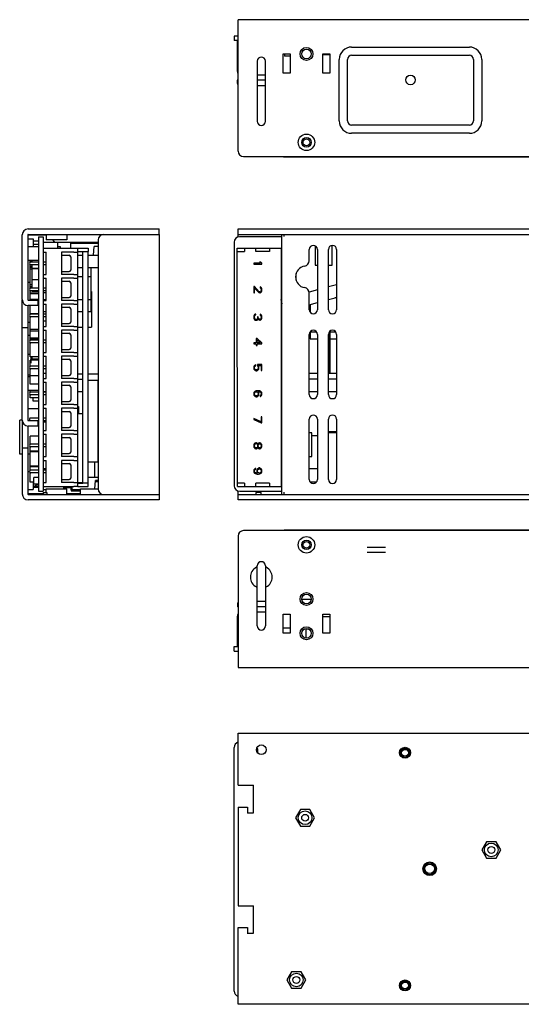
# Model space of a CAD drawing. Units: millimetres. Extents: x 23 to 389, y 13 to 374.
# Drawn here: x 23 to 206, y 13 to 373 of the extents above; entities that cross this region are included whole.
import ezdxf

# ---------------------------------------------------------------- set-up
doc = ezdxf.new("R2010")
doc.units = ezdxf.units.MM
doc.header["$LTSCALE"] = 33
for name, color, linetype in [('130100044527DXF_CONTINUOUS_LINE', 7, 'CONTINUOUS'), ('130100046627DXF_CONTINUOUS_LINE', 7, 'CONTINUOUS'), ('130102000132DXF_CONTINUOUS_LINE', 7, 'CONTINUOUS'), ('C-25_10_5-AADXF_CONTINUOUS_LINE', 7, 'CONTINUOUS'), ('CE-13-H_DXF_CONTINUOUS_LINE', 7, 'CONTINUOUS'), ('CE-13-HA_DXF_CONTINUOUS_LINE', 7, 'CONTINUOUS'), ('CL-5-6AA_DXF_CONTINUOUS_LINE', 7, 'CONTINUOUS'), ('CON-BTB654-0DXF_CONTINUOUS_LINE', 7, 'CONTINUOUS'), ('CX-223A_DXF_CONTINUOUS_LINE', 7, 'CONTINUOUS'), ('CX-474_15-MKDXF_CONTINUOUS_LINE', 7, 'CONTINUOUS'), ('CY-Y2-K_DXF_CONTINUOUS_LINE', 7, 'CONTINUOUS'), ('CY-Y2-KA_DXF_CONTINUOUS_LINE', 7, 'CONTINUOUS'), ('D-SS12-SS115DXF_CONTINUOUS_LINE', 7, 'CONTINUOUS'), ('DIN_DXF_CONTINUOUS_LINE', 7, 'CONTINUOUS'), ('DIP4-10AA_DXF_CONTINUOUS_LINE', 7, 'CONTINUOUS'), ('F_C8_5_5_08ADXF_CONTINUOUS_LINE', 7, 'CONTINUOUS'), ('J-1_5X25AAABDXF_CONTINUOUS_LINE', 7, 'CONTINUOUS'), ('J-1_5X40A-_DXF_CONTINUOUS_LINE', 7, 'CONTINUOUS'), ('J-1X20AA_DXF_CONTINUOUS_LINE', 7, 'CONTINUOUS'), ('KBJ10AAAAAAADXF_CONTINUOUS_LINE', 7, 'CONTINUOUS'), ('LED-5_0AAA_DXF_CONTINUOUS_LINE', 7, 'CONTINUOUS'), ('MARKA_DXF_CONTINUOUS_LINE', 7, 'CONTINUOUS'), ('PAD3A_DXF_CONTINUOUS_LINE', 7, 'CONTINUOUS'), ('PAD3AABB_DXF_CONTINUOUS_LINE', 7, 'CONTINUOUS'), ('PQ-26_20-12PDXF_CONTINUOUS_LINE', 7, 'CONTINUOUS'), ('R-1_4WA_DXF_CONTINUOUS_LINE', 7, 'CONTINUOUS'), ('SHF-24H_DXF_CONTINUOUS_LINE', 7, 'CONTINUOUS'), ('SMC_DXF_CONTINUOUS_LINE', 7, 'CONTINUOUS'), ('SMD-0805-N_DXF_CONTINUOUS_LINE', 7, 'CONTINUOUS'), ('SMD-0805-NA_DXF_CONTINUOUS_LINE', 7, 'CONTINUOUS'), ('SMD-1206_DXF_CONTINUOUS_LINE', 7, 'CONTINUOUS'), ('SMD-23_DXF_CONTINUOUS_LINE', 7, 'CONTINUOUS'), ('SMD-4148A_DXF_CONTINUOUS_LINE', 7, 'CONTINUOUS'), ('T-ER-40-16P-DXF_CONTINUOUS_LINE', 7, 'CONTINUOUS'), ('T130-5A_DXF_CONTINUOUS_LINE', 7, 'CONTINUOUS'), ('TO-220ACAAA_DXF_CONTINUOUS_LINE', 7, 'CONTINUOUS'), ('TO-247AAAAA_DXF_CONTINUOUS_LINE', 7, 'CONTINUOUS'), ('TO-247ACBAAADXF_CONTINUOUS_LINE', 7, 'CONTINUOUS'), ('TO-3P-FAAAAADXF_CONTINUOUS_LINE', 7, 'CONTINUOUS'), ('VAT-320-REV1DXF_CONTINUOUS_LINE', 7, 'CONTINUOUS')]:
    doc.layers.add(name, color=color, linetype=linetype)

msp = doc.modelspace()

# ---------------------------------------------------------------- linework, layer by layer
at = {"layer": '130100044527DXF_CONTINUOUS_LINE', "color": 7, "linetype": 'Continuous'}
for p, q in [((119.27, 322.7), (119.27, 322.8)), ((119.27, 322.7), (301.27, 322.7)), ((51.35, 292.36), (51.35, 201.36)), ((73.75, 199.36), (73.75, 294.36)), ((118.47, 199.36), (118.47, 294.36)), ((118.9, 294.36), (119.27, 294.36)), ((119.27, 293.56), (119.27, 294.36)), ((128.47, 284.77), (128.47, 288.86)), ((131.47, 288.86), (131.47, 266.86)), ((135.47, 266.86), (135.47, 288.86)), ((138.47, 288.86), (138.47, 266.86)), ((128.47, 266.86), (128.47, 272.94)), ((128.47, 235.86), (128.47, 257.86)), ((131.47, 257.86), (131.47, 235.86)), ((135.47, 235.86), (135.47, 257.86)), ((138.47, 257.86), (138.47, 235.86)), ((128.47, 204.86), (128.47, 226.86)), ((131.47, 226.86), (131.47, 204.86)), ((135.47, 204.86), (135.47, 226.86)), ((138.47, 226.86), (138.47, 204.86)), ((73.65, 199.36), (73.75, 199.36)), ((118.9, 199.36), (119.27, 199.36)), ((119.27, 199.36), (119.27, 200.16)), ((119.27, 186.26), (119.27, 186.16)), ((301.27, 186.26), (119.27, 186.26))]:
    msp.add_line(p, q, dxfattribs=at)
for centre in [(127.47, 328), (127.47, 180.96)]:
    msp.add_circle(centre, 1.25, dxfattribs=at)
for centre, radius, start, end in [((119.27, 323.5), 0.8, 242.4825, 270), ((53.35, 292.36), 2, 90, 180), ((129.97, 288.86), 1.5, 0, 180), ((136.97, 288.86), 1.5, 0, 180), ((126.47, 284.77), 2, 279.5941, 360), ((127.47, 278.86), 4, 99.5941, 260.4059), ((126.47, 272.94), 2, 0, 80.4059), ((129.97, 266.86), 1.5, 180, 360), ((136.97, 266.86), 1.5, 180, 360), ((129.97, 257.86), 1.5, 0, 180), ((136.97, 257.86), 1.5, 0, 180), ((129.97, 235.86), 1.5, 180, 360), ((136.97, 235.86), 1.5, 180, 360), ((129.97, 226.86), 1.5, 0, 180), ((136.97, 226.86), 1.5, 0, 180), ((129.97, 204.86), 1.5, 180, 360), ((136.97, 204.86), 1.5, 180, 360), ((53.35, 201.36), 2, 180, 270), ((119.27, 185.46), 0.8, 90, 117.5175)]:
    msp.add_arc(centre, radius, start, end, dxfattribs=at)
at = {"layer": '130100046627DXF_CONTINUOUS_LINE', "color": 7, "linetype": 'Continuous'}
for p, q in [((102.47, 324.8), (102.47, 372.8)), ((301.47, 372.8), (102.47, 372.8)), ((118.97, 353.3), (118.97, 360.3)), ((118.97, 360.3), (121.47, 360.3)), ((121.47, 360.3), (121.47, 353.3)), ((133.47, 353.3), (133.47, 360.3)), ((133.47, 360.3), (135.97, 360.3)), ((135.97, 360.3), (135.97, 353.3)), ((143.97, 362.8), (186.97, 362.8)), ((143.97, 359.8), (186.97, 359.8)), ((109.47, 357.65), (109.47, 335.65)), ((112.47, 335.65), (112.47, 357.65)), ((139.47, 335.8), (139.47, 358.3)), ((142.47, 335.8), (142.47, 358.3)), ((188.47, 358.3), (188.47, 335.8)), ((191.47, 358.3), (191.47, 335.8)), ((121.47, 353.3), (118.97, 353.3)), ((135.97, 353.3), (133.47, 353.3)), ((186.97, 334.3), (143.97, 334.3)), ((186.97, 331.3), (143.97, 331.3)), ((104.47, 322.8), (301.47, 322.8)), ((25.85, 296.36), (73.65, 296.36)), ((73.65, 294.36), (73.65, 296.36)), ((102.47, 293.41), (102.47, 296.36)), ((102.47, 296.36), (301.47, 296.36)), ((23.65, 270.56), (23.65, 294.16)), ((25.65, 294.16), (25.65, 270.56)), ((25.65, 294.16), (32.4, 294.16)), ((25.65, 292.73), (27.65, 292.73)), ((25.85, 294.36), (73.65, 294.36)), ((27.65, 292.73), (27.65, 289.98)), ((32.4, 294.36), (32.4, 292.36)), ((39.9, 292.36), (32.4, 292.36)), ((35.59, 291.59), (34.83, 292.36)), ((51.35, 291.36), (36.51, 291.36)), ((39.9, 294.36), (39.9, 292.36)), ((102.47, 294.36), (299.27, 294.36)), ((23.65, 226.56), (23.65, 270.36)), ((25.85, 270.36), (29.35, 270.36)), ((29.35, 270.36), (29.35, 268.36)), ((25.65, 268.36), (25.65, 226.56)), ((29.35, 268.36), (25.85, 268.36)), ((23.65, 260.36), (25.65, 260.36)), ((25.65, 250.61), (26.51, 250.61)), ((25.65, 243.11), (26.51, 243.11)), ((23.65, 226.36), (23.65, 199.56)), ((25.65, 224.36), (25.65, 199.56)), ((25.85, 226.36), (29.35, 226.36)), ((29.35, 224.36), (25.85, 224.36)), ((29.35, 226.36), (29.35, 224.36)), ((51.29, 225.98), (51.35, 225.98)), ((51.29, 222.98), (51.35, 222.98)), ((23.65, 216.36), (25.65, 216.36)), ((25.65, 207.73), (26.26, 207.73)), ((27.65, 203.9), (27.65, 201.23)), ((25.65, 201.23), (27.65, 201.23)), ((31.25, 199.56), (25.65, 199.56)), ((25.85, 199.36), (73.65, 199.36)), ((32.4, 201.36), (39.9, 201.36)), ((32.4, 200.03), (32.4, 201.36)), ((39.9, 199.36), (39.9, 201.36)), ((44.9, 199.56), (39.9, 199.56)), ((44.9, 201.36), (51.35, 201.36)), ((44.9, 199.36), (44.9, 201.36)), ((52.4, 199.36), (52.4, 199.62)), ((73.65, 199.36), (73.65, 197.36)), ((102.47, 197.36), (102.47, 200.65)), ((102.47, 199.36), (299.27, 199.36)), ((73.65, 197.36), (25.85, 197.36)), ((301.47, 197.36), (102.47, 197.36)), ((102.47, 184.16), (102.47, 136.16)), ((301.47, 186.16), (104.47, 186.16)), ((149.58, 180.16), (156.35, 180.16)), ((156.35, 178.16), (149.58, 178.16)), ((109.47, 173.19), (109.47, 173.31)), ((109.47, 165.13), (109.47, 173.19)), ((112.47, 173.31), (112.47, 173.19)), ((112.47, 173.19), (112.47, 165.13)), ((109.47, 151.31), (109.47, 165.13)), ((112.47, 165.13), (112.47, 151.31)), ((118.97, 148.66), (118.97, 155.66)), ((118.97, 155.66), (121.47, 155.66)), ((121.47, 155.66), (121.47, 148.66)), ((133.47, 148.66), (133.47, 155.66)), ((133.47, 155.66), (135.97, 155.66)), ((135.97, 155.66), (135.97, 148.66)), ((121.47, 148.66), (118.97, 148.66)), ((135.97, 148.66), (133.47, 148.66)), ((102.47, 136.16), (301.47, 136.16)), ((102.47, 93.11), (102.47, 112.11)), ((102.47, 112.11), (301.47, 112.11)), ((102.47, 93.11), (108.17, 93.11)), ((108.17, 83.11), (108.17, 93.11)), ((102.47, 85.11), (102.47, 49.11)), ((102.47, 85.11), (105.97, 85.11)), ((105.97, 85.11), (105.97, 82.91)), ((105.97, 83.11), (108.17, 83.11)), ((102.47, 49.11), (108.17, 49.11)), ((108.17, 39.11), (108.17, 49.11)), ((102.47, 13.11), (102.47, 41.11)), ((102.47, 41.11), (105.97, 41.11)), ((105.97, 41.11), (105.97, 38.91)), ((105.97, 39.11), (108.17, 39.11)), ((301.47, 13.11), (102.47, 13.11))]:
    msp.add_line(p, q, dxfattribs=at)
for centre, radius in [((127.47, 360.3), 2.35), ((127.47, 360.3), 1.75), ((165.47, 350.8), 1.75), ((127.47, 328), 3), ((127.47, 328), 1.75), ((127.47, 180.96), 3), ((127.47, 180.96), 1.75), ((127.47, 161.16), 2.35), ((127.47, 161.16), 1.75), ((127.47, 148.66), 2.35), ((127.47, 148.66), 1.75), ((110.97, 106.11), 1.75), ((163.47, 104.99), 2), ((163.47, 104.99), 1.66), ((163.47, 104.99), 1.25), ((126.97, 81.24), 2.5), ((194.97, 69.51), 2.5), ((172.47, 62.61), 2.5), ((172.47, 62.61), 2.16), ((172.47, 62.61), 1.75), ((123.77, 21.99), 2.5), ((163.47, 19.99), 2), ((163.47, 19.99), 1.66), ((163.47, 19.99), 1.25)]:
    msp.add_circle(centre, radius, dxfattribs=at)
for centre, radius, start, end in [((143.97, 358.3), 4.5, 90, 180), ((143.97, 358.3), 1.5, 90, 180), ((186.97, 358.3), 4.5, 0, 90), ((186.97, 358.3), 1.5, 360, 90), ((110.97, 357.65), 1.5, 0, 180), ((110.97, 335.65), 1.5, 180, 360), ((143.97, 335.8), 4.5, 180, 270), ((143.97, 335.8), 1.5, 180, 270), ((186.97, 335.8), 4.5, 270, 0), ((186.97, 335.8), 1.5, 270, 360), ((104.47, 324.8), 2, 180, 270), ((25.85, 294.16), 2.2, 90, 180), ((25.85, 294.16), 0.2, 90, 180), ((25.85, 270.56), 2.2, 180, 270), ((25.85, 270.56), 0.2, 180, 270), ((25.85, 226.56), 2.2, 180, 270), ((25.85, 226.56), 0.2, 180, 270), ((25.85, 199.56), 2.2, 180, 270), ((25.85, 199.56), 0.2, 180, 270), ((104.47, 184.16), 2, 90, 180), ((110.97, 169.16), 4, 116.3878, 243.6122), ((108.97, 173.19), 0.5, 296.3878, 360), ((110.97, 173.31), 1.5, 0, 180), ((112.97, 173.19), 0.5, 180, 243.6122), ((110.97, 169.16), 4, 296.3878, 63.6122), ((108.97, 165.13), 0.5, 0, 63.6122), ((112.97, 165.13), 0.5, 116.3878, 180), ((110.97, 151.31), 1.5, 180, 360)]:
    msp.add_arc(centre, radius, start, end, dxfattribs=at)
at = {"layer": '130102000132DXF_CONTINUOUS_LINE', "color": 7, "linetype": 'Continuous'}
for p, q in [((27.65, 291.98), (29.65, 291.98)), ((25.65, 289.98), (29.65, 289.98)), ((25.65, 284.98), (29.65, 284.98)), ((25.65, 242.46), (26.51, 242.46)), ((25.65, 237.46), (29.65, 237.46)), ((25.65, 230.73), (29.65, 230.73)), ((29.35, 225.73), (29.65, 225.73)), ((27.65, 201.98), (28.25, 201.98)), ((125.24, 84.24), (123.5, 81.24)), ((128.7, 84.24), (125.24, 84.24)), ((130.43, 81.24), (128.7, 84.24)), ((123.5, 81.24), (125.24, 78.24)), ((128.7, 78.24), (130.43, 81.24)), ((125.24, 78.24), (128.7, 78.24)), ((193.24, 72.51), (191.5, 69.51)), ((196.7, 72.51), (193.24, 72.51)), ((198.43, 69.51), (196.7, 72.51)), ((191.5, 69.51), (193.24, 66.51)), ((196.7, 66.51), (198.43, 69.51)), ((193.24, 66.51), (196.7, 66.51)), ((122.04, 24.99), (120.3, 21.99)), ((120.3, 21.99), (122.04, 18.99)), ((125.5, 24.99), (122.04, 24.99)), ((127.23, 21.99), (125.5, 24.99)), ((125.5, 18.99), (127.23, 21.99)), ((122.04, 18.99), (125.5, 18.99))]:
    msp.add_line(p, q, dxfattribs=at)
for centre in [(126.97, 81.24), (194.97, 69.51), (123.77, 21.99)]:
    msp.add_circle(centre, 1.25, dxfattribs=at)
at = {"layer": 'C-25_10_5-AADXF_CONTINUOUS_LINE', "color": 7, "linetype": 'Continuous'}
msp.add_line((50.08, 211.33), (50.08, 205.63), dxfattribs=at)
at = {"layer": 'CE-13-H_DXF_CONTINUOUS_LINE', "color": 7, "linetype": 'Continuous'}
for p, q in [((138.47, 271.16), (137.77, 271.16)), ((128.84, 268.76), (128.84, 265.88)), ((128.84, 258.84), (128.84, 256.17)), ((128.84, 256.17), (131.47, 256.17)), ((135.47, 256.17), (138.47, 256.17)), ((135.84, 258.66), (135.84, 243.67)), ((138.21, 258.66), (135.84, 258.66)), ((135.84, 243.67), (138.47, 243.67))]:
    msp.add_line(p, q, dxfattribs=at)
at = {"layer": 'CE-13-HA_DXF_CONTINUOUS_LINE', "color": 7, "linetype": 'Continuous'}
for p, q in [((131.21, 258.66), (128.72, 258.65)), ((136.09, 258.66), (135.72, 258.66)), ((136.09, 243.67), (136.09, 258.66)), ((31.25, 243.67), (32.35, 243.67)), ((128.47, 243.67), (131.47, 243.67)), ((135.47, 243.67), (136.09, 243.67))]:
    msp.add_line(p, q, dxfattribs=at)
at = {"layer": 'CL-5-6AA_DXF_CONTINUOUS_LINE', "color": 7, "linetype": 'Continuous'}
for p, q in [((135.97, 359.95), (133.47, 359.95)), ((31.25, 291.59), (36.51, 291.59)), ((36.51, 291.59), (36.51, 289.33)), ((130.59, 290.2), (130.59, 283.14)), ((136.84, 283.14), (136.84, 290.34)), ((130.59, 283.14), (131.47, 283.14)), ((135.47, 283.14), (136.84, 283.14))]:
    msp.add_line(p, q, dxfattribs=at)
at = {"layer": 'CON-BTB654-0DXF_CONTINUOUS_LINE', "color": 7, "linetype": 'Continuous'}
for p, q in [((102.21, 365.2), (102.21, 354)), ((112.47, 352.5), (109.47, 352.5)), ((102.21, 350.7), (102.21, 349.7)), ((102.47, 350.7), (102.21, 350.7)), ((112.47, 350.7), (109.47, 350.7)), ((112.47, 348.7), (109.47, 348.7)), ((31.25, 289.33), (42.45, 289.33)), ((31.25, 287.83), (32.35, 287.83)), ((32.35, 279.73), (32.35, 287.83)), ((38.05, 287.83), (38.05, 279.73)), ((42.45, 287.83), (38.05, 287.83)), ((42.45, 289.33), (43.95, 289.33)), ((42.45, 287.83), (43.95, 287.83)), ((43.95, 279.73), (43.95, 289.33)), ((43.95, 289.33), (47.75, 289.33)), ((43.95, 288.13), (45.75, 288.13)), ((45.75, 203.43), (45.75, 288.13)), ((45.75, 288.13), (47.75, 288.13)), ((47.75, 289.33), (47.75, 288.13)), ((47.75, 202.23), (47.75, 288.13)), ((102.22, 202.23), (102.21, 289.33)), ((102.21, 289.33), (118.21, 289.33)), ((102.21, 288.13), (104.81, 288.13)), ((104.81, 289.33), (104.81, 288.13)), ((109.01, 288.13), (109.01, 289.33)), ((114.01, 288.13), (109.01, 288.13)), ((114.01, 289.33), (114.01, 288.13)), ((118.21, 289.33), (118.22, 270.57)), ((29.65, 284.28), (26.75, 284.28)), ((32.35, 284.28), (31.25, 284.28)), ((38.05, 286.73), (40.85, 286.73)), ((41.35, 286.23), (41.35, 281.33)), ((110.26, 284.28), (110.7, 283.9)), ((110.77, 284.28), (110.26, 284.28)), ((111.21, 283.9), (110.77, 284.28)), ((29.65, 283.28), (26.75, 283.28)), ((32.35, 283.28), (31.25, 283.28)), ((38.05, 280.83), (40.85, 280.83)), ((108.21, 283.9), (108.21, 283.53)), ((110.7, 283.9), (108.21, 283.9)), ((108.21, 283.53), (111.21, 283.53)), ((111.21, 283.53), (111.21, 283.9)), ((31.25, 279.73), (32.35, 279.73)), ((31.25, 278.33), (32.35, 278.33)), ((32.35, 270.23), (32.35, 278.33)), ((42.45, 279.73), (38.05, 279.73)), ((38.05, 278.33), (38.05, 270.23)), ((42.45, 278.33), (38.05, 278.33)), ((38.05, 277.23), (40.85, 277.23)), ((42.45, 279.73), (43.95, 279.73)), ((42.45, 278.33), (43.95, 278.33)), ((43.95, 270.23), (43.95, 279.73)), ((29.65, 274.78), (26.75, 274.78)), ((29.65, 273.78), (26.75, 273.78)), ((32.35, 274.78), (31.25, 274.78)), ((32.35, 273.78), (31.25, 273.78)), ((41.35, 276.73), (41.35, 271.83)), ((108.22, 275.28), (108.22, 273.03)), ((108.53, 275.28), (108.22, 275.28)), ((110.13, 273.53), (108.53, 275.28)), ((108.53, 273.03), (108.53, 274.78)), ((108.53, 274.78), (109.94, 273.21)), ((110.39, 273.4), (110.13, 273.53)), ((110.51, 273.4), (110.39, 273.4)), ((110.51, 275.21), (110.51, 274.9)), ((110.77, 275.15), (110.51, 275.21)), ((110.51, 274.9), (110.7, 274.78)), ((110.7, 273.53), (110.51, 273.4)), ((110.7, 274.78), (110.83, 274.59)), ((110.83, 273.71), (110.7, 273.53)), ((111.02, 274.9), (110.77, 275.15)), ((110.83, 274.59), (110.9, 274.28)), ((110.9, 274.03), (110.83, 273.71)), ((110.9, 274.28), (110.9, 274.03)), ((111.15, 274.65), (111.02, 274.9)), ((111.02, 273.34), (111.15, 273.59)), ((111.22, 274.21), (111.15, 274.65)), ((111.15, 273.59), (111.22, 273.96)), ((111.22, 273.96), (111.22, 274.21)), ((31.25, 270.23), (32.35, 270.23)), ((38.05, 271.33), (40.85, 271.33)), ((42.45, 270.23), (38.05, 270.23)), ((42.45, 270.23), (43.95, 270.23)), ((43.95, 260.73), (43.95, 270.23)), ((108.22, 273.03), (108.53, 273.03)), ((109.94, 273.21), (110.13, 273.09)), ((110.13, 273.09), (110.39, 273.03)), ((110.39, 273.03), (110.51, 273.03)), ((110.51, 273.03), (110.77, 273.09)), ((110.77, 273.09), (111.02, 273.34)), ((118.22, 269.91), (118.22, 202.23)), ((31.25, 268.83), (32.35, 268.83)), ((32.35, 260.73), (32.35, 268.83)), ((38.05, 268.83), (38.05, 260.73)), ((42.45, 268.83), (38.05, 268.83)), ((38.05, 267.73), (40.85, 267.73)), ((41.35, 267.23), (41.35, 262.33)), ((42.45, 268.83), (43.95, 268.83)), ((29.65, 265.28), (26.75, 265.28)), ((29.65, 264.28), (26.75, 264.28)), ((32.35, 265.28), (31.25, 265.28)), ((32.35, 264.28), (31.25, 264.28)), ((108.28, 264.65), (108.22, 264.4)), ((108.22, 264.4), (108.22, 263.9)), ((108.22, 263.9), (108.28, 263.65)), ((108.41, 264.9), (108.28, 264.65)), ((108.28, 263.65), (108.41, 263.4)), ((108.53, 265.09), (108.41, 264.9)), ((108.41, 263.4), (108.53, 263.21)), ((108.73, 265.21), (108.53, 265.09)), ((108.53, 264.34), (108.6, 264.65)), ((108.53, 263.96), (108.53, 264.34)), ((108.6, 263.65), (108.53, 263.96)), ((108.53, 263.21), (108.73, 263.09)), ((108.6, 264.65), (108.66, 264.78)), ((108.66, 263.53), (108.6, 263.65)), ((108.66, 264.78), (108.79, 264.9)), ((108.79, 263.4), (108.66, 263.53)), ((108.92, 265.28), (108.73, 265.21)), ((108.73, 263.09), (108.92, 263.03)), ((108.79, 264.9), (108.92, 264.96)), ((108.92, 263.34), (108.79, 263.4)), ((108.92, 264.96), (108.92, 265.28)), ((109.17, 263.34), (108.92, 263.34)), ((108.92, 263.03), (109.17, 263.03)), ((109.43, 263.46), (109.17, 263.34)), ((109.17, 263.03), (109.43, 263.09)), ((109.56, 263.65), (109.43, 263.46)), ((109.43, 263.09), (109.62, 263.21)), ((109.62, 264.03), (109.56, 263.65)), ((109.62, 264.28), (109.62, 264.03)), ((109.88, 264.28), (109.62, 264.28)), ((109.62, 263.21), (109.75, 263.53)), ((109.75, 263.53), (109.94, 263.28)), ((109.88, 264.03), (109.88, 264.28)), ((110, 263.65), (109.88, 264.03)), ((109.94, 263.28), (110.13, 263.15)), ((110.13, 263.53), (110, 263.65)), ((110.39, 263.4), (110.13, 263.53)), ((110.13, 263.15), (110.39, 263.09)), ((110.51, 263.4), (110.39, 263.4)), ((110.39, 263.09), (110.51, 263.09)), ((110.51, 265.21), (110.51, 264.9)), ((110.77, 265.15), (110.51, 265.21)), ((110.51, 264.9), (110.7, 264.78)), ((110.7, 263.53), (110.51, 263.4)), ((110.51, 263.09), (110.77, 263.15)), ((110.7, 264.78), (110.83, 264.59)), ((110.83, 263.71), (110.7, 263.53)), ((111.02, 264.9), (110.77, 265.15)), ((110.77, 263.15), (111.02, 263.4)), ((110.83, 264.59), (110.9, 264.28)), ((110.9, 264.03), (110.83, 263.71)), ((110.9, 264.28), (110.9, 264.03)), ((111.15, 264.65), (111.02, 264.9)), ((111.02, 263.4), (111.15, 263.65)), ((111.22, 264.21), (111.15, 264.65)), ((111.15, 263.65), (111.22, 264.09)), ((111.22, 264.09), (111.22, 264.21)), ((31.25, 260.73), (32.35, 260.73)), ((31.25, 259.33), (32.35, 259.33)), ((32.35, 251.23), (32.35, 259.33)), ((38.05, 261.83), (40.85, 261.83)), ((42.45, 260.73), (38.05, 260.73)), ((38.05, 259.33), (38.05, 251.23)), ((42.45, 259.33), (38.05, 259.33)), ((42.45, 260.73), (43.95, 260.73)), ((42.45, 259.33), (43.95, 259.33)), ((43.95, 251.23), (43.95, 260.73)), ((29.65, 255.78), (26.75, 255.78)), ((32.35, 255.78), (31.25, 255.78)), ((38.05, 258.23), (40.85, 258.23)), ((41.35, 257.73), (41.35, 252.83)), ((109.11, 256.28), (109.11, 254.78)), ((109.49, 256.28), (109.11, 256.28)), ((111.22, 254.78), (109.49, 256.28)), ((109.49, 254.78), (109.49, 255.84)), ((109.49, 255.84), (110.71, 254.78)), ((29.65, 254.78), (26.75, 254.78)), ((32.35, 254.78), (31.25, 254.78)), ((38.05, 252.33), (40.85, 252.33)), ((108.22, 254.78), (108.22, 254.4)), ((109.11, 254.78), (108.22, 254.78)), ((108.22, 254.4), (109.11, 254.4)), ((109.11, 254.4), (109.11, 253.78)), ((109.11, 253.78), (109.49, 253.78)), ((110.71, 254.78), (109.49, 254.78)), ((109.49, 253.78), (109.49, 254.4)), ((109.49, 254.4), (111.22, 254.4)), ((111.22, 254.4), (111.22, 254.78)), ((31.25, 251.23), (32.35, 251.23)), ((31.25, 249.83), (32.35, 249.83)), ((32.35, 241.73), (32.35, 249.83)), ((42.45, 251.23), (38.05, 251.23)), ((38.05, 249.83), (38.05, 241.73)), ((42.45, 249.83), (38.05, 249.83)), ((38.05, 248.73), (40.85, 248.73)), ((41.35, 248.23), (41.35, 243.33)), ((42.45, 251.23), (43.95, 251.23)), ((42.45, 249.83), (43.95, 249.83)), ((43.95, 241.73), (43.95, 251.23)), ((29.65, 246.28), (26.75, 246.28)), ((29.65, 245.28), (26.75, 245.28)), ((32.35, 246.28), (31.25, 246.28)), ((32.35, 245.28), (31.25, 245.28)), ((108.28, 246.15), (108.22, 245.84)), ((108.22, 245.84), (108.22, 245.46)), ((108.22, 245.46), (108.28, 245.15)), ((108.47, 246.46), (108.28, 246.15)), ((108.28, 245.15), (108.47, 244.84)), ((108.73, 246.65), (108.47, 246.46)), ((108.47, 244.84), (108.73, 244.65)), ((108.54, 245.84), (108.6, 246.09)), ((108.54, 245.46), (108.54, 245.84)), ((108.6, 245.21), (108.54, 245.46)), ((108.6, 246.09), (108.73, 246.28)), ((108.73, 245.03), (108.6, 245.21)), ((108.98, 246.78), (108.73, 246.65)), ((108.73, 246.28), (108.98, 246.4)), ((108.92, 244.9), (108.73, 245.03)), ((108.73, 244.65), (109.05, 244.53)), ((109.11, 244.84), (108.92, 244.9)), ((108.98, 246.4), (108.98, 246.78)), ((109.24, 244.84), (109.11, 244.84)), ((109.43, 244.9), (109.24, 244.84)), ((109.3, 244.53), (109.62, 244.65)), ((109.62, 245.03), (109.43, 244.9)), ((109.56, 246.78), (109.56, 246.34)), ((111.22, 246.78), (109.56, 246.78)), ((109.56, 246.34), (109.75, 246.09)), ((109.75, 245.21), (109.62, 245.03)), ((109.62, 244.65), (109.88, 244.84)), ((109.75, 246.09), (109.81, 245.84)), ((109.81, 245.46), (109.75, 245.21)), ((109.81, 245.84), (109.81, 245.46)), ((110.07, 246.15), (109.88, 246.46)), ((109.88, 246.46), (110.9, 246.46)), ((109.88, 244.84), (110.07, 245.15)), ((110.13, 245.84), (110.07, 246.15)), ((110.07, 245.15), (110.13, 245.46)), ((110.13, 245.46), (110.13, 245.84)), ((110.9, 246.46), (110.9, 244.65)), ((110.9, 244.65), (111.22, 244.65)), ((111.22, 244.65), (111.22, 246.78)), ((31.25, 241.73), (32.35, 241.73)), ((38.05, 242.83), (40.85, 242.83)), ((42.45, 241.73), (38.05, 241.73)), ((42.45, 241.73), (43.95, 241.73)), ((43.95, 232.23), (43.95, 241.73)), ((109.05, 244.53), (109.3, 244.53)), ((31.25, 240.33), (32.35, 240.33)), ((32.35, 232.23), (32.35, 240.33)), ((38.05, 240.33), (38.05, 232.23)), ((42.45, 240.33), (38.05, 240.33)), ((38.05, 239.23), (40.85, 239.23)), ((41.35, 238.73), (41.35, 233.83)), ((42.45, 240.33), (43.95, 240.33)), ((29.65, 236.78), (26.75, 236.78)), ((29.65, 235.78), (26.75, 235.78)), ((32.35, 236.78), (31.25, 236.78)), ((32.35, 235.78), (31.25, 235.78)), ((108.28, 236.59), (108.22, 236.28)), ((108.22, 236.28), (108.22, 235.96)), ((108.22, 235.96), (108.28, 235.65)), ((108.47, 236.9), (108.28, 236.59)), ((108.28, 235.65), (108.47, 235.34)), ((108.73, 237.09), (108.47, 236.9)), ((108.47, 235.34), (108.73, 235.15)), ((108.54, 236.34), (108.6, 236.53)), ((108.54, 235.9), (108.54, 236.34)), ((108.6, 235.71), (108.54, 235.9)), ((108.6, 236.53), (108.73, 236.71)), ((108.73, 235.53), (108.6, 235.71)), ((109.05, 237.21), (108.73, 237.09)), ((108.73, 236.71), (108.92, 236.84)), ((108.92, 235.4), (108.73, 235.53)), ((108.73, 235.15), (109.05, 235.03)), ((108.92, 236.84), (109.11, 236.9)), ((109.11, 235.34), (108.92, 235.4)), ((109.49, 237.28), (109.05, 237.21)), ((109.05, 235.03), (109.37, 235.03)), ((109.11, 236.9), (109.3, 236.9)), ((109.3, 235.34), (109.11, 235.34)), ((109.3, 236.9), (109.49, 236.84)), ((109.49, 235.4), (109.3, 235.34)), ((109.37, 235.03), (109.68, 235.15)), ((109.94, 237.28), (109.49, 237.28)), ((109.49, 236.84), (109.62, 236.71)), ((109.62, 235.53), (109.49, 235.4)), ((109.62, 236.71), (109.75, 236.53)), ((109.75, 235.71), (109.62, 235.53)), ((109.68, 235.15), (109.88, 235.34)), ((109.75, 236.53), (109.81, 236.34)), ((109.81, 235.9), (109.75, 235.71)), ((110.07, 236.59), (109.81, 236.96)), ((109.81, 236.96), (109.94, 236.96)), ((109.81, 236.34), (109.81, 235.9)), ((109.88, 235.34), (110.07, 235.65)), ((110.39, 237.21), (109.94, 237.28)), ((109.94, 236.96), (110.32, 236.9)), ((110.13, 236.28), (110.07, 236.59)), ((110.07, 235.65), (110.13, 235.96)), ((110.13, 235.96), (110.13, 236.28)), ((110.32, 236.9), (110.51, 236.84)), ((110.71, 237.09), (110.39, 237.21)), ((110.51, 236.84), (110.71, 236.71)), ((110.71, 235.59), (110.51, 235.46)), ((110.51, 235.46), (110.51, 235.15)), ((110.51, 235.15), (110.71, 235.21)), ((110.96, 236.9), (110.71, 237.09)), ((110.71, 236.71), (110.83, 236.53)), ((110.83, 235.78), (110.71, 235.59)), ((110.71, 235.21), (110.96, 235.4)), ((110.83, 236.53), (110.9, 236.34)), ((110.9, 235.96), (110.83, 235.78)), ((110.9, 236.34), (110.9, 235.96)), ((111.15, 236.59), (110.96, 236.9)), ((110.96, 235.4), (111.15, 235.71)), ((111.22, 236.28), (111.15, 236.59)), ((111.15, 235.71), (111.22, 236.03)), ((111.22, 236.03), (111.22, 236.28)), ((31.25, 232.23), (32.35, 232.23)), ((31.25, 230.83), (32.35, 230.83)), ((32.35, 222.73), (32.35, 230.83)), ((38.05, 233.33), (40.85, 233.33)), ((42.45, 232.23), (38.05, 232.23)), ((42.45, 230.83), (38.05, 230.83)), ((38.05, 230.83), (38.05, 222.73)), ((42.45, 232.23), (43.95, 232.23)), ((42.45, 230.83), (43.95, 230.83)), ((43.95, 222.73), (43.95, 232.23)), ((29.65, 227.28), (26.75, 227.28)), ((32.35, 227.28), (31.25, 227.28)), ((38.05, 229.73), (40.85, 229.73)), ((41.35, 229.23), (41.35, 224.33)), ((108.22, 227.15), (108.22, 226.78)), ((110.9, 225.9), (108.22, 227.15)), ((108.22, 226.78), (110.9, 225.53)), ((110.9, 227.78), (110.9, 225.9)), ((111.22, 227.78), (110.9, 227.78)), ((111.22, 225.53), (111.22, 227.78)), ((29.65, 226.28), (29.35, 226.28)), ((32.35, 226.28), (31.25, 226.28)), ((38.05, 223.83), (40.85, 223.83)), ((110.9, 225.53), (111.22, 225.53)), ((31.25, 222.73), (32.35, 222.73)), ((31.25, 221.33), (32.35, 221.33)), ((32.35, 213.23), (32.35, 221.33)), ((42.45, 222.73), (38.05, 222.73)), ((42.45, 221.33), (38.05, 221.33)), ((38.05, 221.33), (38.05, 213.23)), ((38.05, 220.23), (40.85, 220.23)), ((41.35, 219.73), (41.35, 214.83)), ((42.45, 222.73), (43.95, 222.73)), ((42.45, 221.33), (43.95, 221.33)), ((43.95, 213.23), (43.95, 222.73)), ((29.65, 217.78), (26.75, 217.78)), ((29.65, 216.78), (26.75, 216.78)), ((32.35, 217.78), (31.25, 217.78)), ((32.35, 216.78), (31.25, 216.78)), ((108.28, 217.65), (108.22, 217.34)), ((108.22, 217.34), (108.22, 216.96)), ((108.22, 216.96), (108.28, 216.65)), ((108.47, 217.96), (108.28, 217.65)), ((108.28, 216.65), (108.47, 216.34)), ((108.66, 218.15), (108.47, 217.96)), ((108.47, 216.34), (108.66, 216.15)), ((108.54, 217.28), (108.6, 217.53)), ((108.54, 217.03), (108.54, 217.28)), ((108.6, 216.78), (108.54, 217.03)), ((108.6, 217.53), (108.73, 217.78)), ((108.73, 216.53), (108.6, 216.78)), ((108.98, 218.28), (108.66, 218.15)), ((108.66, 216.15), (108.98, 216.03)), ((108.73, 217.78), (108.98, 217.96)), ((108.98, 216.34), (108.73, 216.53)), ((109.18, 218.28), (108.98, 218.28)), ((108.98, 217.96), (109.18, 217.96)), ((109.18, 216.34), (108.98, 216.34)), ((108.98, 216.03), (109.18, 216.03)), ((109.49, 218.15), (109.18, 218.28)), ((109.18, 217.96), (109.43, 217.78)), ((109.43, 216.53), (109.18, 216.34)), ((109.18, 216.03), (109.49, 216.15)), ((109.43, 217.78), (109.56, 217.53)), ((109.56, 216.78), (109.43, 216.53)), ((109.69, 217.9), (109.49, 218.15)), ((109.49, 216.15), (109.69, 216.4)), ((109.56, 217.53), (109.62, 217.28)), ((109.62, 217.03), (109.56, 216.78)), ((109.62, 217.28), (109.62, 217.03)), ((109.75, 217.78), (109.69, 217.9)), ((109.69, 216.4), (109.75, 216.53)), ((109.81, 217.9), (109.75, 217.78)), ((109.75, 216.53), (109.81, 216.4)), ((110, 218.09), (109.81, 217.9)), ((109.81, 216.4), (110, 216.21)), ((109.88, 217.28), (109.94, 217.53)), ((109.88, 217.03), (109.88, 217.28)), ((109.94, 216.78), (109.88, 217.03)), ((109.94, 217.53), (110.13, 217.78)), ((110.13, 216.53), (109.94, 216.78)), ((110.26, 218.21), (110, 218.09)), ((110, 216.21), (110.26, 216.09)), ((110.13, 217.78), (110.32, 217.9)), ((110.32, 216.4), (110.13, 216.53)), ((110.45, 218.21), (110.26, 218.21)), ((110.26, 216.09), (110.45, 216.09)), ((110.32, 217.9), (110.45, 217.9)), ((110.45, 216.4), (110.32, 216.4)), ((110.77, 218.09), (110.45, 218.21)), ((110.45, 217.9), (110.64, 217.78)), ((110.64, 216.53), (110.45, 216.4)), ((110.45, 216.09), (110.77, 216.21)), ((110.64, 217.78), (110.83, 217.53)), ((110.83, 216.78), (110.64, 216.53)), ((110.96, 217.9), (110.77, 218.09)), ((110.77, 216.21), (110.96, 216.4)), ((110.83, 217.53), (110.9, 217.28)), ((110.9, 217.03), (110.83, 216.78)), ((110.9, 217.28), (110.9, 217.03)), ((111.15, 217.59), (110.96, 217.9)), ((110.96, 216.4), (111.15, 216.71)), ((111.22, 217.28), (111.15, 217.59)), ((111.15, 216.71), (111.22, 217.03)), ((111.22, 217.03), (111.22, 217.28)), ((31.25, 213.23), (32.35, 213.23)), ((38.05, 214.33), (40.85, 214.33)), ((42.45, 213.23), (38.05, 213.23)), ((42.45, 213.23), (43.95, 213.23)), ((43.95, 203.73), (43.95, 213.23)), ((31.25, 211.83), (32.35, 211.83)), ((32.35, 203.73), (32.35, 211.83)), ((42.45, 211.83), (38.05, 211.83)), ((38.05, 211.83), (38.05, 203.73)), ((38.05, 210.73), (40.85, 210.73)), ((41.35, 210.23), (41.35, 205.33)), ((42.45, 211.83), (43.95, 211.83)), ((108.47, 208.65), (108.28, 208.34)), ((108.73, 208.84), (108.47, 208.65)), ((108.92, 208.9), (108.73, 208.84)), ((108.92, 208.59), (108.92, 208.9)), ((109.56, 208.71), (109.37, 208.4)), ((109.81, 208.9), (109.56, 208.71)), ((110.13, 209.03), (109.81, 208.9)), ((109.81, 208.53), (110.01, 208.65)), ((110.01, 208.65), (110.2, 208.71)), ((110.39, 209.03), (110.13, 209.03)), ((110.2, 208.71), (110.32, 208.71)), ((110.32, 208.71), (110.52, 208.65)), ((110.71, 208.9), (110.39, 209.03)), ((110.52, 208.65), (110.71, 208.53)), ((110.96, 208.71), (110.71, 208.9)), ((111.15, 208.4), (110.96, 208.71)), ((29.65, 208.28), (26.75, 208.28)), ((29.65, 207.28), (26.75, 207.28)), ((32.35, 208.28), (31.25, 208.28)), ((32.35, 207.28), (31.25, 207.28)), ((108.28, 208.34), (108.22, 208.03)), ((108.22, 208.03), (108.22, 207.78)), ((108.22, 207.78), (108.28, 207.46)), ((108.28, 207.46), (108.47, 207.15)), ((108.47, 207.15), (108.73, 206.96)), ((108.54, 208.09), (108.6, 208.28)), ((108.54, 207.71), (108.54, 208.09)), ((108.6, 207.53), (108.54, 207.71)), ((108.6, 208.28), (108.73, 208.46)), ((108.73, 207.34), (108.6, 207.53)), ((108.73, 208.46), (108.92, 208.59)), ((108.92, 207.21), (108.73, 207.34)), ((108.73, 206.96), (109.05, 206.84)), ((109.11, 207.15), (108.92, 207.21)), ((109.05, 206.84), (109.49, 206.78)), ((109.49, 207.09), (109.11, 207.15)), ((109.37, 208.4), (109.3, 208.09)), ((109.3, 208.09), (109.3, 207.78)), ((109.3, 207.78), (109.37, 207.46)), ((109.37, 207.46), (109.62, 207.09)), ((109.62, 207.09), (109.49, 207.09)), ((109.49, 206.78), (109.94, 206.78)), ((109.62, 208.15), (109.69, 208.34)), ((109.62, 207.71), (109.62, 208.15)), ((109.69, 207.53), (109.62, 207.71)), ((109.69, 208.34), (109.81, 208.53)), ((109.81, 207.34), (109.69, 207.53)), ((110.01, 207.21), (109.81, 207.34)), ((109.94, 206.78), (110.39, 206.84)), ((110.2, 207.15), (110.01, 207.21)), ((110.32, 207.15), (110.2, 207.15)), ((110.52, 207.21), (110.32, 207.15)), ((110.39, 206.84), (110.71, 206.96)), ((110.71, 207.34), (110.52, 207.21)), ((110.71, 208.53), (110.84, 208.34)), ((110.84, 207.53), (110.71, 207.34)), ((110.71, 206.96), (110.96, 207.15)), ((110.84, 208.34), (110.9, 208.15)), ((110.9, 207.71), (110.84, 207.53)), ((110.9, 208.15), (110.9, 207.71)), ((110.96, 207.15), (111.15, 207.46)), ((111.22, 208.09), (111.15, 208.4)), ((111.15, 207.46), (111.22, 207.78)), ((111.22, 207.78), (111.22, 208.09)), ((31.25, 203.73), (32.35, 203.73)), ((31.25, 202.23), (42.45, 202.23)), ((38.05, 204.83), (40.85, 204.83)), ((42.45, 203.73), (38.05, 203.73)), ((42.45, 203.73), (43.95, 203.73)), ((43.95, 202.23), (42.45, 202.23)), ((43.95, 202.23), (43.95, 203.73)), ((43.95, 203.43), (45.75, 203.43)), ((43.95, 202.23), (47.75, 202.23)), ((47.75, 203.43), (45.75, 203.43)), ((104.82, 203.43), (102.22, 203.43)), ((102.22, 202.23), (118.22, 202.23)), ((104.82, 203.43), (104.82, 202.23)), ((109.02, 202.23), (109.02, 203.43)), ((114.02, 203.43), (109.02, 203.43)), ((114.02, 203.43), (114.02, 202.23)), ((102.22, 159.26), (102.22, 158.26)), ((112.47, 160.26), (109.47, 160.26)), ((102.47, 158.26), (102.22, 158.26)), ((102.22, 143.76), (102.22, 154.96)), ((112.47, 158.26), (109.47, 158.26)), ((109.47, 156.46), (112.47, 156.46))]:
    msp.add_line(p, q, dxfattribs=at)
for centre, radius, start, end in [((103.71, 354), 1.5, 180, 213.2438), ((103.21, 349.7), 1, 180, 220.9966), ((26.75, 283.78), 0.5, 90, 270), ((40.85, 286.23), 0.5, 0, 90), ((40.85, 281.33), 0.5, 270, 360), ((40.85, 276.73), 0.5, 0, 90), ((26.75, 274.28), 0.5, 90, 270), ((40.85, 271.83), 0.5, 270, 360), ((40.85, 267.23), 0.5, 0, 90), ((26.75, 264.78), 0.5, 90, 270), ((40.85, 262.33), 0.5, 270, 360), ((26.75, 255.28), 0.5, 90, 270), ((40.85, 257.73), 0.5, 0, 90), ((40.85, 252.83), 0.5, 270, 360), ((40.85, 248.23), 0.5, 0, 90), ((26.75, 245.78), 0.5, 90, 270), ((40.85, 243.33), 0.5, 270, 360), ((40.85, 238.73), 0.5, 0, 90), ((26.75, 236.28), 0.5, 90, 270), ((40.85, 233.83), 0.5, 270, 360), ((26.75, 226.78), 0.5, 90, 238.364), ((40.85, 229.23), 0.5, 0, 90), ((40.85, 224.33), 0.5, 270, 360), ((40.85, 219.73), 0.5, 0, 90), ((26.75, 217.28), 0.5, 90, 270), ((40.85, 214.83), 0.5, 270, 360), ((40.85, 210.23), 0.5, 0, 90), ((26.75, 207.78), 0.5, 90, 270), ((40.85, 205.33), 0.5, 270, 360), ((103.22, 159.26), 1, 139.3173, 180), ((103.72, 154.96), 1.5, 147.0051, 180)]:
    msp.add_arc(centre, radius, start, end, dxfattribs=at)
at = {"layer": 'CX-223A_DXF_CONTINUOUS_LINE', "color": 7, "linetype": 'Continuous'}
for p, q in [((119.44, 360.3), (119.44, 359.42)), ((121.47, 359.42), (119.44, 359.42)), ((123.69, 277.62), (123.69, 280.1)), ((31.25, 273.15), (32.35, 273.15)), ((31.25, 225.9), (32.35, 225.9))]:
    msp.add_line(p, q, dxfattribs=at)
at = {"layer": 'CX-474_15-MKDXF_CONTINUOUS_LINE', "color": 7, "linetype": 'Continuous'}
for p, q in [((138.47, 221.85), (135.47, 221.85)), ((133.47, 154.76), (135.97, 154.76))]:
    msp.add_line(p, q, dxfattribs=at)
at = {"layer": 'CY-Y2-K_DXF_CONTINUOUS_LINE', "color": 7, "linetype": 'Continuous'}
msp.add_line((135.47, 222.31), (138.47, 222.31), dxfattribs=at)
at = {"layer": 'CY-Y2-KA_DXF_CONTINUOUS_LINE', "color": 7, "linetype": 'Continuous'}
for p, q in [((131.47, 220.74), (129.41, 220.74)), ((31.25, 208.87), (32.35, 208.87)), ((128.47, 208.87), (131.47, 208.87)), ((127.34, 146.93), (127.34, 150.25)), ((127.34, 150.25), (128.16, 150.25))]:
    msp.add_line(p, q, dxfattribs=at)
at = {"layer": 'D-SS12-SS115DXF_CONTINUOUS_LINE', "color": 7, "linetype": 'Continuous'}
for p, q in [((26.51, 276.83), (25.65, 276.83)), ((26.51, 262.23), (25.65, 262.23)), ((26.51, 257.49), (25.65, 257.49))]:
    msp.add_line(p, q, dxfattribs=at)
at = {"layer": 'DIN_DXF_CONTINUOUS_LINE', "color": 7, "linetype": 'Continuous'}
for p, q in [((31.25, 200.04), (32.4, 200.04)), ((31.25, 200.04), (31.25, 200.03)), ((31.25, 200.03), (32.67, 200.03)), ((31.25, 200.03), (31.25, 199.36)), ((32.67, 200.03), (32.67, 199.36)), ((108.97, 200.03), (108.97, 199.36)), ((110.97, 200.03), (108.97, 200.03)), ((110.97, 199.36), (110.97, 200.03))]:
    msp.add_line(p, q, dxfattribs=at)
at = {"layer": 'DIP4-10AA_DXF_CONTINUOUS_LINE', "color": 7, "linetype": 'Continuous'}
for p, q in [((36.51, 289.93), (37.54, 289.93)), ((37.54, 289.93), (37.54, 289.33))]:
    msp.add_line(p, q, dxfattribs=at)
at = {"layer": 'F_C8_5_5_08ADXF_CONTINUOUS_LINE', "color": 7, "linetype": 'Continuous'}
for p, q in [((129.41, 221.86), (128.47, 221.86)), ((129.41, 213.23), (129.41, 221.86)), ((128.47, 213.23), (129.41, 213.23)), ((118.97, 150.62), (121.47, 150.62))]:
    msp.add_line(p, q, dxfattribs=at)
at = {"layer": 'J-1_5X25AAABDXF_CONTINUOUS_LINE', "color": 7, "linetype": 'Continuous'}
for p, q in [((43.95, 241.53), (45.75, 241.53)), ((118.32, 241.53), (118.32, 237.03)), ((118.47, 241.53), (118.32, 241.53)), ((131.47, 241.53), (128.47, 241.53)), ((138.47, 241.53), (135.47, 241.53)), ((31.25, 237.03), (32.35, 237.03)), ((43.95, 237.03), (45.75, 237.03)), ((118.32, 237.03), (118.47, 237.03)), ((128.47, 237.03), (131.47, 237.03)), ((135.47, 237.03), (138.47, 237.03))]:
    msp.add_line(p, q, dxfattribs=at)
at = {"layer": 'J-1_5X40A-_DXF_CONTINUOUS_LINE', "color": 7, "linetype": 'Continuous'}
for p, q in [((43.95, 286.78), (45.75, 286.78)), ((47.75, 286.78), (51.35, 286.78)), ((43.95, 282.28), (45.75, 282.28)), ((47.75, 282.28), (51.35, 282.28))]:
    msp.add_line(p, q, dxfattribs=at)
at = {"layer": 'J-1X20AA_DXF_CONTINUOUS_LINE', "color": 7, "linetype": 'Continuous'}
for p, q in [((48.65, 282.28), (48.65, 278.94)), ((43.95, 278.94), (45.75, 278.94)), ((47.75, 278.94), (48.65, 278.94)), ((48.65, 278.94), (48.65, 266.18)), ((131.47, 274.13), (128.42, 273.31)), ((138.47, 276), (135.47, 275.2)), ((31.25, 270.53), (32.35, 270.53)), ((43.95, 270.53), (45.75, 270.53)), ((47.75, 270.53), (48.65, 270.53)), ((118.47, 270.64), (118.05, 270.53)), ((118.05, 270.53), (118.47, 268.97)), ((135.47, 270.54), (138.47, 271.34)), ((31.25, 266.18), (32.35, 266.18)), ((43.95, 266.18), (45.75, 266.18)), ((47.75, 266.18), (48.65, 266.18)), ((128.47, 268.66), (131.47, 269.47)), ((125.74, 161.16), (129.19, 161.16))]:
    msp.add_line(p, q, dxfattribs=at)
at = {"layer": 'KBJ10AAAAAAADXF_CONTINUOUS_LINE', "color": 7, "linetype": 'Continuous'}
for p, q in [((43.95, 231.53), (44.25, 231.53)), ((44.25, 231.53), (44.25, 228.95))]:
    msp.add_line(p, q, dxfattribs=at)
at = {"layer": 'LED-5_0AAA_DXF_CONTINUOUS_LINE', "color": 7, "linetype": 'Continuous'}
msp.add_line((31.25, 262.83), (32.35, 262.83), dxfattribs=at)
at = {"layer": 'MARKA_DXF_CONTINUOUS_LINE', "color": 7, "linetype": 'Continuous'}
for p, q in [((29.65, 205.52), (27.94, 205.52)), ((27.94, 203.07), (27.94, 205.52)), ((29.65, 203.07), (27.94, 203.07)), ((109.65, 106.4), (109.27, 106.4)), ((109.65, 104.96), (109.65, 106.4))]:
    msp.add_line(p, q, dxfattribs=at)
at = {"layer": 'PAD3A_DXF_CONTINUOUS_LINE', "color": 7, "linetype": 'Continuous'}
msp.add_line((27.94, 203.69), (27.65, 203.69), dxfattribs=at)
at = {"layer": 'PAD3AABB_DXF_CONTINUOUS_LINE', "color": 7, "linetype": 'Continuous'}
for p, q in [((136.88, 287.85), (136.84, 287.85)), ((136.88, 287.05), (136.88, 287.85)), ((136.84, 287.05), (136.88, 287.05))]:
    msp.add_line(p, q, dxfattribs=at)
at = {"layer": 'PQ-26_20-12PDXF_CONTINUOUS_LINE', "color": 7, "linetype": 'Continuous'}
for p, q in [((47.75, 241.13), (51.29, 241.13)), ((51.29, 241.13), (51.29, 211.33)), ((47.75, 211.33), (51.29, 211.33))]:
    msp.add_line(p, q, dxfattribs=at)
at = {"layer": 'R-1_4WA_DXF_CONTINUOUS_LINE', "color": 7, "linetype": 'Continuous'}
for p, q in [((38.69, 202.23), (38.69, 201.36)), ((31.25, 201.13), (32.4, 201.13))]:
    msp.add_line(p, q, dxfattribs=at)
at = {"layer": 'SHF-24H_DXF_CONTINUOUS_LINE', "color": 7, "linetype": 'Continuous'}
for p, q in [((43.95, 228.95), (45.75, 228.95)), ((43.95, 203.7), (45.75, 203.7))]:
    msp.add_line(p, q, dxfattribs=at)
at = {"layer": 'SMC_DXF_CONTINUOUS_LINE', "color": 7, "linetype": 'Continuous'}
for p, q in [((22.72, 214.04), (22.72, 226.49)), ((23.65, 226.49), (22.72, 226.49)), ((23.65, 214.04), (22.72, 214.04)), ((26.51, 214.04), (25.65, 214.04))]:
    msp.add_line(p, q, dxfattribs=at)
at = {"layer": 'SMD-0805-N_DXF_CONTINUOUS_LINE', "color": 7, "linetype": 'Continuous'}
for p, q in [((27.28, 284.28), (27.28, 284.98)), ((27.28, 281.97), (27.28, 283.28)), ((27.28, 281.83), (27.28, 281.97)), ((29.65, 281.97), (27.28, 281.97)), ((27.28, 277.72), (27.28, 281.83)), ((29.65, 281.83), (27.28, 281.83)), ((27.28, 274.78), (27.28, 277.72)), ((29.65, 277.72), (27.28, 277.72)), ((27.28, 273.47), (27.28, 273.78)), ((29.65, 273.47), (27.28, 273.47)), ((27.94, 203.66), (27.65, 203.66))]:
    msp.add_line(p, q, dxfattribs=at)
at = {"layer": 'SMD-0805-NA_DXF_CONTINUOUS_LINE', "color": 7, "linetype": 'Continuous'}
for p, q in [((27.28, 248.77), (27.28, 249.65)), ((29.65, 248.77), (27.28, 248.77))]:
    msp.add_line(p, q, dxfattribs=at)
at = {"layer": 'SMD-1206_DXF_CONTINUOUS_LINE', "color": 7, "linetype": 'Continuous'}
for p, q in [((29.65, 290.66), (27.65, 290.66)), ((26.51, 284.2), (26.51, 284.98)), ((26.51, 283.15), (26.51, 283.35)), ((26.51, 282.25), (26.51, 283.15)), ((27.28, 283.15), (26.51, 283.15)), ((26.51, 281.66), (26.51, 282.56)), ((27.28, 282.56), (26.51, 282.56)), ((27.28, 282.25), (26.51, 282.25)), ((26.51, 275.9), (26.51, 281.66)), ((27.28, 281.66), (26.51, 281.66)), ((26.51, 275.26), (26.51, 275.9)), ((27.28, 275.9), (26.51, 275.9)), ((26.51, 274.7), (26.51, 275.26)), ((27.28, 275.26), (26.51, 275.26)), ((26.51, 272.7), (26.51, 273.85)), ((26.51, 270.36), (26.51, 272.91)), ((29.65, 272.91), (26.51, 272.91)), ((29.65, 272.7), (26.51, 272.7)), ((26.51, 270.36), (26.51, 270.61)), ((29.65, 270.61), (26.51, 270.61)), ((29.65, 270.35), (29.35, 270.35)), ((26.51, 265.41), (26.51, 268.36)), ((29.65, 268.41), (29.35, 268.41)), ((26.51, 265.2), (26.51, 265.41)), ((29.65, 265.41), (26.51, 265.41)), ((26.51, 259.65), (26.51, 264.35)), ((26.51, 259.05), (26.51, 259.65)), ((29.65, 259.65), (26.51, 259.65)), ((26.51, 256.5), (26.51, 259.05)), ((29.65, 259.05), (26.51, 259.05)), ((26.51, 255.94), (26.51, 256.5)), ((29.65, 256.5), (26.51, 256.5)), ((26.51, 255.7), (26.51, 255.94)), ((29.65, 255.94), (26.51, 255.94)), ((26.51, 249.65), (26.51, 254.85)), ((29.65, 249.65), (26.51, 249.65)), ((26.51, 246.2), (26.51, 248.46)), ((29.65, 248.46), (26.51, 248.46)), ((26.51, 242.7), (26.51, 245.35)), ((26.51, 239.65), (26.51, 242.7)), ((29.65, 242.7), (26.51, 242.7)), ((29.65, 239.65), (26.51, 239.65)), ((26.51, 236.7), (26.51, 237.46)), ((26.51, 234.66), (26.51, 235.85)), ((29.65, 234.66), (26.51, 234.66)), ((29.65, 220.66), (26.51, 220.66)), ((26.51, 217.7), (26.51, 220.66)), ((26.51, 214.9), (26.51, 216.85)), ((29.65, 215.16), (26.51, 215.16)), ((26.51, 209.4), (26.51, 215.16)), ((29.65, 214.9), (26.51, 214.9)), ((29.65, 209.66), (26.51, 209.66)), ((26.51, 208.2), (26.51, 209.66)), ((29.65, 209.4), (26.51, 209.4)), ((26.51, 203.9), (26.51, 207.35)), ((27.94, 203.9), (26.51, 203.9))]:
    msp.add_line(p, q, dxfattribs=at)
at = {"layer": 'SMD-23_DXF_CONTINUOUS_LINE', "color": 7, "linetype": 'Continuous'}
for p, q in [((26.86, 284.28), (26.86, 284.98)), ((26.86, 247.33), (26.86, 249.65)), ((170.94, 62.14), (170.8, 62.14)), ((170.94, 61.76), (170.94, 62.14))]:
    msp.add_line(p, q, dxfattribs=at)
at = {"layer": 'SMD-4148A_DXF_CONTINUOUS_LINE', "color": 7, "linetype": 'Continuous'}
msp.add_line((27.94, 203.66), (27.65, 203.66), dxfattribs=at)
at = {"layer": 'T-ER-40-16P-DXF_CONTINUOUS_LINE', "color": 7, "linetype": 'Continuous'}
for p, q in [((43.95, 243.4), (45.75, 243.4)), ((47.75, 243.4), (51.35, 243.4))]:
    msp.add_line(p, q, dxfattribs=at)
at = {"layer": 'T130-5A_DXF_CONTINUOUS_LINE', "color": 7, "linetype": 'Continuous'}
for p, q in [((48.65, 273.53), (48.99, 273.53)), ((48.99, 273.53), (48.99, 260.53)), ((43.95, 260.53), (45.75, 260.53)), ((47.75, 260.53), (48.99, 260.53))]:
    msp.add_line(p, q, dxfattribs=at)
at = {"layer": 'TO-220ACAAA_DXF_CONTINUOUS_LINE', "color": 7, "linetype": 'Continuous'}
for p, q in [((28.75, 202.56), (28.25, 202.56)), ((28.25, 201.96), (28.25, 202.56)), ((29.65, 201.96), (28.25, 201.96)), ((38.69, 201.96), (41.25, 201.96)), ((39.59, 202.23), (39.59, 201.96)), ((40.34, 202.23), (40.34, 201.96)), ((41.25, 202.23), (41.25, 201.96)), ((41.25, 201.96), (41.75, 201.96)), ((41.25, 201.96), (41.47, 200.71)), ((50.43, 204.11), (51.35, 204.11)), ((41.47, 200.71), (44.9, 200.71))]:
    msp.add_line(p, q, dxfattribs=at)
at = {"layer": 'TO-247AAAAA_DXF_CONTINUOUS_LINE', "color": 7, "linetype": 'Continuous'}
for p, q in [((41.25, 291.13), (41.25, 289.33)), ((41.25, 291.13), (51.35, 291.13)), ((49.68, 286.78), (49.95, 289.93)), ((51.35, 289.93), (49.95, 289.93))]:
    msp.add_line(p, q, dxfattribs=at)
at = {"layer": 'TO-247ACBAAADXF_CONTINUOUS_LINE', "color": 7, "linetype": 'Continuous'}
for p, q in [((47.75, 205.63), (51.35, 205.63)), ((29.65, 202.93), (28.75, 202.93)), ((28.75, 202.33), (28.75, 202.93)), ((29.65, 202.33), (28.75, 202.33)), ((41.75, 202.23), (41.75, 201.13)), ((50.19, 201.38), (50.45, 204.43)), ((51.35, 204.43), (50.45, 204.43)), ((41.75, 201.13), (44.9, 201.13))]:
    msp.add_line(p, q, dxfattribs=at)
at = {"layer": 'TO-3P-FAAAAADXF_CONTINUOUS_LINE', "color": 7, "linetype": 'Continuous'}
for p, q in [((27.65, 233.39), (27.65, 234.66)), ((29.65, 233.39), (27.65, 233.39)), ((51.29, 231.66), (51.35, 231.66)), ((51.29, 231.54), (51.35, 231.54))]:
    msp.add_line(p, q, dxfattribs=at)
at = {"layer": 'VAT-320-REV1DXF_CONTINUOUS_LINE', "color": 7, "linetype": 'Continuous'}
for p, q in [((101.06, 366.8), (101.06, 365.2)), ((102.47, 366.8), (101.06, 366.8)), ((102.47, 365.2), (101.06, 365.2)), ((29.65, 293.53), (29.65, 200.53)), ((29.65, 293.53), (31.25, 293.53)), ((31.25, 293.53), (31.25, 200.53)), ((101.06, 291.53), (101.07, 202.53)), ((118.47, 293.53), (103.06, 293.53)), ((128.74, 204.03), (131.19, 204.03)), ((29.65, 200.53), (31.25, 200.53)), ((103.07, 200.53), (118.47, 200.53)), ((101.07, 142.16), (101.07, 143.76)), ((101.07, 143.76), (102.47, 143.76)), ((101.07, 142.16), (102.47, 142.16)), ((101.06, 17.94), (101.07, 106.94))]:
    msp.add_line(p, q, dxfattribs=at)
for centre, start, end in [((103.06, 291.53), 90.0026, 180.0026), ((103.07, 202.53), 180.0026, 270.0026), ((103.07, 106.94), 107.79, 179.9974), ((103.06, 17.94), 179.9974, 252.326)]:
    msp.add_arc(centre, 2, start, end, dxfattribs=at)

doc.saveas('drawing.dxf')
